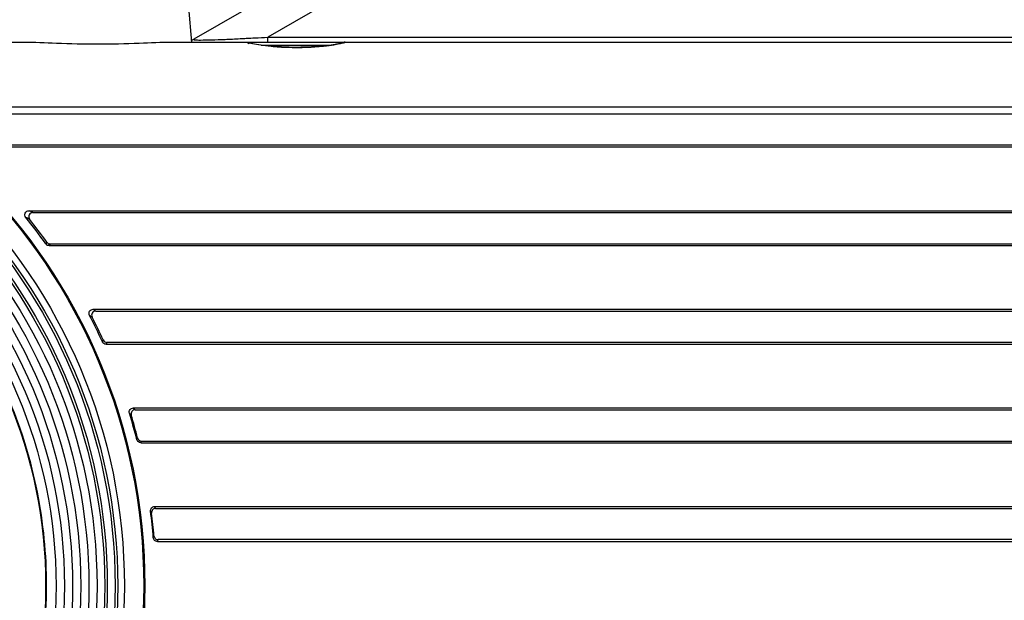
# Model space of a CAD drawing. Extents: x 19 to 571, y 10 to 407.
# Drawn here: x 281 to 328, y 348 to 376 of the extents above; entities that cross this region are included whole.
import ezdxf

# ---------------------------------------------------------------- set-up
doc = ezdxf.new("R2010")
doc.units = 0
doc.header["$LTSCALE"] = 32.67
doc.layers.add('51-7CM02-BTMDXF_CONTINUOUS', color=7, linetype='CONTINUOUS')
doc.layers.add('51-7CM09-DECDXF_CONTINUOUS', color=7, linetype='CONTINUOUS')

msp = doc.modelspace()

# ---------------------------------------------------------------- linework, layer by layer
at = {"layer": '51-7CM02-BTMDXF_CONTINUOUS', "color": 7, "linetype": 'CONTINUOUS'}
for p, q in [((295.5325, 379.0412), (289.155, 375.3592)), ((298.7252, 378.9413), (292.694, 375.4592)), ((289.0547, 375.2252), (288.9092, 376.8883)), ((268.5498, 375.2252), (280.9928, 375.2252)), ((288.1167, 375.2252), (374.9547, 375.2252)), ((291.6685, 375.4028), (291.6998, 375.4045)), ((292.3839, 375.0778), (295.7256, 375.0778)), ((292.694, 375.2252), (292.694, 375.4592)), ((292.694, 375.4592), (362.139, 375.4592)), ((296.4224, 375.2247), (296.4307, 375.2242)), ((370.5873, 372.0961), (275.5791, 372.0961)), ((370.5872, 371.7693), (276.0633, 371.7693)), ((278.0411, 370.1926), (370.7048, 370.1926)), ((385.5047, 370.2801), (278.0743, 370.2801)), ((281.26, 367.1387), (370.7045, 367.1387)), ((281.4415, 367.0512), (370.7043, 367.0512)), ((282.108, 365.6346), (282.0628, 365.5473)), ((282.2701, 365.5512), (282.225, 365.4637)), ((282.225, 365.4637), (370.7042, 365.4637)), ((282.2701, 365.5512), (370.7043, 365.5512)), ((284.3318, 362.4097), (370.7044, 362.4097)), ((284.4567, 362.3222), (370.7044, 362.3222)), ((284.8092, 360.9386), (284.7708, 360.8515)), ((284.9902, 360.8222), (284.9519, 360.7347)), ((284.9519, 360.7347), (370.7043, 360.7347)), ((370.7044, 360.8222), (284.9902, 360.8222)), ((286.2586, 357.6807), (370.7044, 357.6807)), ((286.3424, 357.5932), (370.7044, 357.5932)), ((286.6179, 356.0057), (370.7044, 356.0057)), ((286.6519, 356.0932), (370.7044, 356.0932)), ((287.2757, 352.9517), (370.7044, 352.9517)), ((287.3254, 352.8642), (370.7044, 352.8642)), ((287.4102, 351.2767), (370.7045, 351.2767)), ((383.6238, 351.3642), (287.4413, 351.3642))]:
    msp.add_line(p, q, dxfattribs=at)
for points in [[(292.2668, 375.0941), (292.1586, 375.1105), (292.0633, 375.126), (291.9804, 375.1406), (291.9097, 375.154), (291.8507, 375.166), (291.803, 375.1766), (291.7666, 375.1855)], [(295.8317, 375.0925), (295.7288, 375.0782), (295.618, 375.064), (295.4993, 375.0499), (295.3728, 375.0363), (295.2385, 375.0234), (295.0967, 375.0112), (294.9476, 375.0002), (294.7912, 374.9905), (294.628, 374.9824), (294.4584, 374.9761), (294.2828, 374.9719), (294.102, 374.9701), (293.9168, 374.9707), (293.729, 374.974), (293.5407, 374.98), (293.3543, 374.9885), (293.172, 374.9995), (292.9959, 375.0126), (292.8279, 375.0273), (292.6697, 375.0434), (292.5228, 375.0601), (292.3883, 375.0772), (292.2668, 375.0941)], [(296.0128, 375.1205), (295.9265, 375.1067), (295.8317, 375.0925)], [(296.1593, 375.1462), (296.0904, 375.1337), (296.0128, 375.1205)], [(296.3799, 375.1964), (296.3684, 375.1926), (296.3456, 375.1862), (296.3127, 375.1781), (296.2706, 375.1686), (296.2194, 375.1579), (296.1593, 375.1462)]]:
    msp.add_lwpolyline(points, dxfattribs=at)
for centre, radius, start, end in [((288.655, 376.2252), 1, 291.53903, 300), ((284.6857, 509.8823), 134.6606, 272.846741, 272.972383), ((283.2293, 537.8203), 162.6365, 272.985447, 273.121341), ((281.2213, 574.5994), 199.4705, 273.122039, 273.297239), ((294.185, 386.7134), 11.7398, 275.76046, 277.14008), ((294.3187, 385.6484), 10.6665, 277.13818, 278.30928), ((294.5127, 384.3185), 9.3225, 278.31074, 279.16433), ((294.0345, 387.8353), 12.8672, 264.76259, 266.43732), ((294.0374, 387.8717), 12.9036, 266.43428, 267.55949), ((294.0571, 388.3328), 13.3652, 267.55961, 269.70669), ((294.0557, 388.0225), 13.0548, 269.70568, 270.72586), ((294.0525, 388.2959), 13.3283, 270.72471, 272.84344), ((294.0766, 387.8116), 12.8434, 272.84339, 273.8849), ((294.0879, 387.6662), 12.6976, 273.87845, 275.76484), ((253.8721, 310.1093), 63.2649, 64.165265, 64.347711), ((253.9818, 309.9377), 63.0131, 64.323025, 64.505162), ((259.0547, 349.1502), 28.2531, 35.47625, 38.69913), ((259.0547, 349.1502), 28.3406, 35.56684, 38.33426), ((252.0172, 316.1633), 56.4177, 54.90125, 55.05609), ((252.1409, 316.0192), 56.1259, 55.0667, 55.2215), ((259.0547, 349.1502), 28.2531, 24.46636, 27.32398), ((259.0547, 349.1502), 28.3242, 24.59456, 27.0527), ((252.0827, 324.8763), 47.3722, 43.68048, 43.827), ((252.1783, 324.7095), 47.1039, 43.84042, 43.98694), ((259.0547, 349.1502), 28.2531, 14.35678, 17.02598), ((259.0547, 349.1502), 28.3078, 14.51023, 16.80853), ((245.0362, 372.4198), 44.4701, 338.54759, 338.66795), ((244.8823, 372.2472), 44.7845, 338.73644, 338.85651), ((254.272, 334.1807), 37.9683, 29.47742, 29.62921), ((254.3202, 333.9916), 37.7388, 29.61182, 29.7636), ((259.0547, 349.1502), 28.2531, 4.69118, 7.27106), ((259.0547, 349.1502), 28.2914, 4.86144, 7.08388), ((253.3018, 363.6635), 36.04, 340.20938, 340.35615), ((253.2487, 363.4723), 36.2731, 340.35357, 340.50025)]:
    msp.add_arc(centre, radius, start, end, dxfattribs=at)
for points, knots in [([(280.9928, 375.2252), (281.5186, 375.2252), (282.7052, 375.161), (284.5547, 375.1171), (286.4042, 375.161), (287.5908, 375.2252), (288.1167, 375.2252)], [0, 0, 0, 0, 0.221354, 0.5000007, 0.7786467, 1, 1, 1, 1]), ([(289.0523, 375.3302), (289.0641, 375.3322), (289.0989, 375.3389), (289.1344, 375.3473), (289.155, 375.3592)], [0, 0, 0, 0, 0.3334171, 1, 1, 1, 1]), ([(289.155, 375.3592), (289.1518, 375.3573), (289.1441, 375.3533), (289.1516, 375.3406), (289.1707, 375.3381), (289.1859, 375.3344), (289.196, 375.3331)], [0, 0, 0, 0, 0.1678795, 0.2825495, 0.5400781, 1, 1, 1, 1]), ([(289.196, 375.3331), (289.287, 375.3213), (289.5518, 375.3221), (290.0365, 375.3293), (290.6709, 375.3546), (291.1329, 375.3759), (291.3736, 375.3878)], [0, 0, 0, 0, 0.1262631, 0.363201, 0.6682611, 1, 1, 1, 1]), ([(291.6574, 375.2177), (291.6574, 375.2199), (291.667, 375.2235), (291.6733, 375.2238), (291.6787, 375.2242)], [0, 0, 0, 0, 0.2913642, 1, 1, 1, 1]), ([(291.6816, 375.204), (291.6754, 375.2062), (291.6679, 375.2093), (291.6575, 375.2148), (291.6574, 375.2177)], [0, 0, 0, 0, 0.6965191, 1, 1, 1, 1]), ([(291.6787, 375.2242), (291.6833, 375.2246), (291.6938, 375.2251), (291.7042, 375.2252), (291.71, 375.2252)], [0, 0, 0, 0, 0.4450477, 1, 1, 1, 1]), ([(292.2571, 375.0928), (292.1304, 375.1112), (291.9383, 375.1451), (291.7451, 375.1815), (291.6816, 375.204)], [0, 0, 0, 0, 0.6551715, 1, 1, 1, 1]), ([(292.8599, 375.0219), (292.8047, 375.0269), (292.6033, 375.0468), (292.4025, 375.0716), (292.2571, 375.0928)], [0, 0, 0, 0, 0.27414, 1, 1, 1, 1]), ([(296.3354, 375.1789), (296.3139, 375.1739), (296.2018, 375.1496), (296.0889, 375.1298), (295.9975, 375.115)], [0, 0, 0, 0, 0.1925612, 1, 1, 1, 1]), ([(296.452, 375.2177), (296.4517, 375.2066), (296.3936, 375.1993), (296.3646, 375.1857), (296.3354, 375.1789)], [0, 0, 0, 0, 0.2701038, 1, 1, 1, 1]), ([(296.3994, 375.2252), (296.4035, 375.2252), (296.4112, 375.2251), (296.4189, 375.2249), (296.4224, 375.2247)], [0, 0, 0, 0, 0.5353697, 1, 1, 1, 1]), ([(296.4307, 375.2242), (296.4344, 375.2239), (296.4405, 375.2233), (296.4465, 375.222), (296.4487, 375.221)], [0, 0, 0, 0, 0.6025341, 1, 1, 1, 1]), ([(296.4487, 375.221), (296.4496, 375.2206), (296.4511, 375.2199), (296.452, 375.2183), (296.452, 375.2177)], [0, 0, 0, 0, 0.5979598, 1, 1, 1, 1]), ([(281.1045, 366.8149), (281.0602, 366.8703), (281.0339, 367.048), (281.1891, 367.1387), (281.26, 367.1387)], [0, 0, 0, 0, 0.4999015, 1, 1, 1, 1]), ([(281.4415, 367.0512), (281.3707, 367.0512), (281.2161, 366.9611), (281.2413, 366.7839), (281.2852, 366.7284)], [0, 0, 0, 0, 0.499965, 1, 1, 1, 1]), ([(282.108, 365.6346), (282.118, 365.6206), (282.1461, 365.5991), (282.1604, 365.5669), (282.1674, 365.5512)], [0, 0, 0, 0, 0.4996589, 1, 1, 1, 1]), ([(282.1221, 365.4637), (282.1153, 365.4795), (282.101, 365.5118), (282.0728, 365.5333), (282.0628, 365.5473)], [0, 0, 0, 0, 0.5003351, 1, 1, 1, 1]), ([(282.225, 365.4637), (282.2078, 365.4637), (282.1738, 365.4742), (282.1391, 365.4672), (282.1221, 365.4637)], [0, 0, 0, 0, 0.4996574, 1, 1, 1, 1]), ([(282.1674, 365.5512), (282.1843, 365.5547), (282.2189, 365.5616), (282.2528, 365.5512), (282.2701, 365.5512)], [0, 0, 0, 0, 0.5003321, 1, 1, 1, 1]), ([(284.1555, 362.119), (284.1256, 362.1768), (284.1265, 362.3353), (284.2667, 362.4097), (284.3318, 362.4097)], [0, 0, 0, 0, 0.5000217, 1, 1, 1, 1]), ([(284.4567, 362.3222), (284.3917, 362.3222), (284.2518, 362.2482), (284.2503, 362.0902), (284.2799, 362.0323)], [0, 0, 0, 0, 0.500022, 1, 1, 1, 1]), ([(286.0695, 357.4229), (286.052, 357.48), (286.0718, 357.6193), (286.1989, 357.6807), (286.2586, 357.6807)], [0, 0, 0, 0, 0.5002856, 1, 1, 1, 1]), ([(286.3424, 357.5932), (286.2828, 357.5932), (286.156, 357.532), (286.1358, 357.3932), (286.1531, 357.3361)], [0, 0, 0, 0, 0.4998513, 1, 1, 1, 1]), ([(286.4595, 356.2428), (286.4703, 356.2012), (286.5205, 356.1229), (286.6089, 356.0932), (286.6519, 356.0932)], [0, 0, 0, 0, 0.5000609, 1, 1, 1, 1]), ([(286.6179, 356.0057), (286.5749, 356.0057), (286.4863, 356.0355), (286.4361, 356.1141), (286.4255, 356.1558)], [0, 0, 0, 0, 0.4999505, 1, 1, 1, 1]), ([(287.0806, 352.726), (287.0737, 352.7803), (287.1063, 352.9006), (287.2212, 352.9517), (287.2757, 352.9517)], [0, 0, 0, 0, 0.5005461, 1, 1, 1, 1]), ([(287.3254, 352.8642), (287.2709, 352.8642), (287.1563, 352.8133), (287.1234, 352.6933), (287.1301, 352.6392)], [0, 0, 0, 0, 0.4995797, 1, 1, 1, 1]), ([(287.2443, 351.5478), (287.2484, 351.4998), (287.293, 351.4029), (287.3931, 351.3642), (287.4413, 351.3642)], [0, 0, 0, 0, 0.500291, 1, 1, 1, 1]), ([(287.4102, 351.2767), (287.3619, 351.2767), (287.2616, 351.3156), (287.2171, 351.4127), (287.2131, 351.4609)], [0, 0, 0, 0, 0.4997516, 1, 1, 1, 1])]:
    msp.add_open_spline(points, degree=3, knots=knots, dxfattribs=at)
for points in [[(291.6574, 375.2177), (291.7069, 375.2177), (291.7613, 375.1868), (291.7865, 375.1442)], [(291.71, 375.2252), (291.7587, 375.2252), (291.8119, 375.1939), (291.8362, 375.1517)], [(296.3994, 375.2252), (296.3506, 375.2252), (296.2973, 375.1937), (296.2731, 375.1515)], [(284.8092, 360.9386), (284.839, 360.8734), (284.9184, 360.8222), (284.9902, 360.8222)], [(284.9519, 360.7347), (284.8801, 360.7347), (284.8005, 360.7861), (284.7708, 360.8515)]]:
    msp.add_open_spline(points, degree=3, dxfattribs=at)
at = {"layer": '51-7CM09-DECDXF_CONTINUOUS', "color": 7, "linetype": 'CONTINUOUS'}
for radius in [27.75, 27.6997, 26.7726, 26.4547, 26.3297, 25.9547, 25.8297, 25.4614, 25.0705, 24.6795, 24.2886, 23.8976, 23.5]:
    msp.add_circle((259.0547, 349.1502), radius, dxfattribs=at)
msp.add_arc((259.0547, 349.1502), 23.0409, 180, 360, dxfattribs=at)
msp.add_ellipse((259.0547, 349.1502), major_axis=(23, 0), ratio=1, dxfattribs=at)
msp.add_open_spline([(282.0993, 349.1502), (282.0997, 350.6564), (281.8059, 353.6775), (280.483, 358.0269), (278.3438, 362.0404), (275.456, 365.5533), (271.9438, 368.4421), (267.9313, 370.5823), (263.5808, 371.9069), (259.0547, 372.3483), (254.5286, 371.9069), (250.1781, 370.5823), (246.1656, 368.4421), (242.6534, 365.5533), (239.7657, 362.0404), (237.6264, 358.0269), (236.3035, 353.6775), (236.0097, 350.6564), (236.0102, 349.1502)], degree=3, knots=[0, 0, 0, 0, 0.0624999, 0.1249997, 0.1874997, 0.2499997, 0.3124997, 0.3749998, 0.4374999, 0.5, 0.5625001, 0.6250002, 0.6875003, 0.7500003, 0.8125003, 0.8750003, 0.9375001, 1, 1, 1, 1], dxfattribs=at)

doc.saveas('drawing.dxf')
